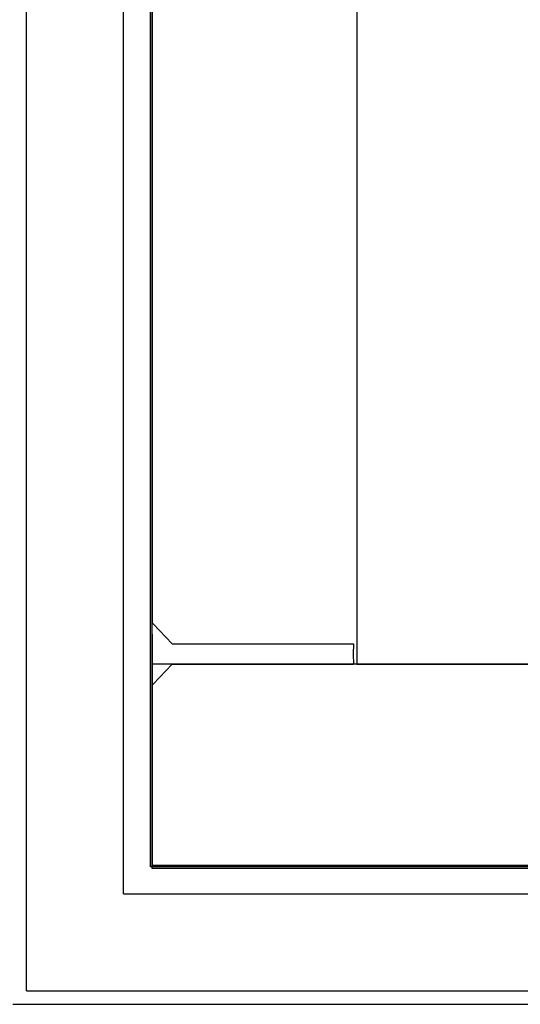
# Model space of a CAD drawing. Units: inches. Extents: x -749 to 971, y -544 to 564.
# Drawn here: x 57 to 76, y 229 to 266 of the extents above; entities that cross this region are included whole.
import ezdxf

# ---------------------------------------------------------------- set-up
doc = ezdxf.new("R2010")
doc.units = ezdxf.units.IN
doc.header["$MEASUREMENT"] = 0

msp = doc.modelspace()

# ---------------------------------------------------------------- linework, layer by layer
for p, q in [((62.293, 234.523), (62.293, 371.648)), ((69.918, 364.148), (69.918, 242.148)), ((62.293, 362.648), (62.293, 243.648)), ((62.23, 234.585), (62.23, 338.023)), ((57.605, 229.96), (57.605, 337.523)), ((61.23, 233.585), (61.23, 337.523)), ((62.332, 243.648), (62.285, 243.648)), ((62.285, 243.648), (62.293, 242.898)), ((62.332, 243.648), (63.043, 242.898)), ((62.293, 242.898), (62.293, 242.148)), ((63.043, 242.898), (69.793, 242.898)), ((69.793, 242.898), (69.785, 242.523)), ((69.785, 242.523), (69.793, 242.148)), ((62.293, 242.148), (62.285, 241.398)), ((167.293, 242.148), (62.293, 242.148)), ((62.293, 242.148), (62.293, 234.648)), ((62.332, 241.398), (63.043, 242.148)), ((63.043, 242.148), (69.793, 242.148)), ((69.918, 242.148), (159.73, 242.148)), ((62.285, 241.398), (62.332, 241.398)), ((62.293, 234.648), (167.293, 234.648)), ((167.355, 234.585), (62.23, 234.585)), ((167.355, 234.523), (62.293, 234.523)), ((61.23, 233.585), (168.355, 233.585)), ((57.605, 229.96), (171.98, 229.96)), ((57.105, 229.46), (172.48, 229.46))]:
    msp.add_line(p, q)

doc.saveas('drawing.dxf')
